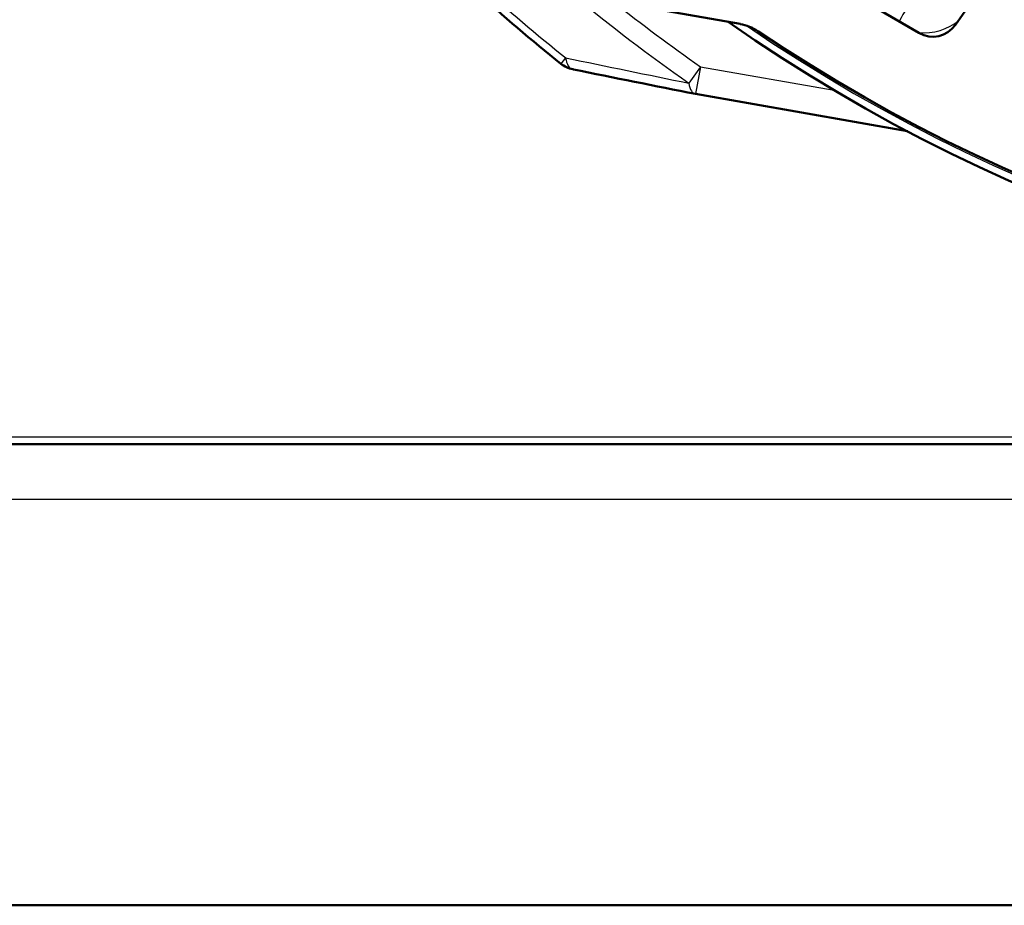
# Model space of a CAD drawing. Units: millimetres. Extents: x 0 to 908, y 594 to 1188.
# Drawn here: x 323 to 333, y 660 to 669 of the extents above; entities that cross this region are included whole.
import ezdxf

# ---------------------------------------------------------------- set-up
doc = ezdxf.new("R2010")
doc.units = ezdxf.units.MM
for name, color, linetype in [('Default', 7, 'Continuous'), ('tečně', 7, 'Continuous'), ('viditelný', 7, 'Continuous')]:
    doc.layers.add(name, color=color, linetype=linetype)

# ---------------------------------------------------------------- blocks, each defined once
blk = doc.blocks.new('SE4')
at = {"layer": 'tečně', "color": 7, "linetype": 'Continuous', "lineweight": 25}
for p, q in [((328.533, 668.926), (328.482, 668.861)), ((329.995, 668.829), (329.87, 668.651)), ((329.995, 668.829), (329.943, 668.534)), ((329.995, 668.829), (331.445, 668.574)), ((310.126, 664.818), (371.128, 664.818)), ((370.327, 664.137), (310.927, 664.137))]:
    blk.add_line(p, q, dxfattribs=at)
for centre, radius, start, end in [((340.627, 684.056), 15.977, 242.3978, 267.6022), ((340.627, 684.056), 19.369, 227.7741, 231.3636), ((340.627, 684.056), 18.789, 230.2359, 235.0735), ((340.627, 684.056), 18.571, 231.4318, 235.0735), ((340.627, 684.056), 17.92, 235.5664, 304.4336), ((332.422, 669.799), 0.601, 264.2814, 309.2312), ((410.222, 1063.032), 402.483, 258.28975, 258.48403)]:
    blk.add_arc(centre, radius, start, end, dxfattribs=at)
for centre, major_axis, ratio, start_param, end_param in [((332.111, 669.254), (0.15, 0.26), 0.00013, 0.063737, 1.312179), ((328.669, 669.096), (0.06, 0.294), 0.433846, 2.272102, 3.141593), ((329.995, 668.829), (0.059, 0.294), 0.389452, 2.297511, 3.198446)]:
    blk.add_ellipse(centre, major_axis=major_axis, ratio=ratio, start_param=start_param, end_param=end_param, dxfattribs=at)
blk.add_open_spline([(342.184, 680.277), (342.662, 680.209), (343.126, 680.111), (344.025, 679.856), (344.465, 679.695), (345.281, 679.328), (345.66, 679.12), (346.364, 678.655), (346.691, 678.395), (347.266, 677.844), (347.517, 677.55), (347.839, 677.083), (347.938, 676.921), (348.113, 676.595), (348.19, 676.429), (348.387, 675.928), (348.476, 675.586), (348.543, 675.061), (348.554, 674.883), (348.553, 674.532), (348.541, 674.357), (348.473, 673.836), (348.383, 673.491), (348.11, 672.811), (347.931, 672.486), (347.604, 672.021), (347.485, 671.87), (347.227, 671.574), (347.087, 671.43), (346.642, 671.014), (346.314, 670.76), (345.776, 670.413), (345.589, 670.303), (345.199, 670.094), (344.996, 669.996), (344.375, 669.724), (343.942, 669.572), (343.038, 669.323), (342.564, 669.227), (341.609, 669.1), (341.126, 669.068), (340.146, 669.067), (339.662, 669.099), (338.706, 669.225), (338.231, 669.32), (337.328, 669.567), (336.894, 669.719), (336.271, 669.99), (336.068, 670.088), (335.678, 670.296), (335.49, 670.406), (334.951, 670.752), (334.622, 671.005), (334.026, 671.561), (333.767, 671.855), (333.438, 672.319), (333.339, 672.478), (333.159, 672.803), (333.079, 672.971), (332.874, 673.479), (332.783, 673.822), (332.713, 674.344), (332.701, 674.519), (332.699, 674.871), (332.71, 675.049), (332.776, 675.573), (332.864, 675.915), (333.06, 676.417), (333.136, 676.583), (333.31, 676.91), (333.408, 677.071), (333.73, 677.539), (333.981, 677.834), (334.556, 678.388), (334.882, 678.648), (335.585, 679.114), (335.964, 679.323), (336.576, 679.6), (336.789, 679.686), (337.223, 679.845), (337.446, 679.917), (338.126, 680.111), (338.592, 680.21), (339.07, 680.277)], degree=3, knots=[0, 0, 0, 0, 0.03125, 0.03125, 0.0625, 0.0625, 0.09375, 0.09375, 0.125, 0.125, 0.15625, 0.15625, 0.171875, 0.171875, 0.1875, 0.1875, 0.21875, 0.21875, 0.234375, 0.234375, 0.25, 0.25, 0.28125, 0.28125, 0.3125, 0.3125, 0.328125, 0.328125, 0.34375, 0.34375, 0.375, 0.375, 0.390625, 0.390625, 0.40625, 0.40625, 0.4375, 0.4375, 0.46875, 0.46875, 0.5, 0.5, 0.53125, 0.53125, 0.5625, 0.5625, 0.59375, 0.59375, 0.609375, 0.609375, 0.625, 0.625, 0.65625, 0.65625, 0.6875, 0.6875, 0.703125, 0.703125, 0.71875, 0.71875, 0.75, 0.75, 0.765625, 0.765625, 0.78125, 0.78125, 0.8125, 0.8125, 0.828125, 0.828125, 0.84375, 0.84375, 0.875, 0.875, 0.90625, 0.90625, 0.9375, 0.9375, 0.953125, 0.953125, 0.96875, 0.96875, 1, 1, 1, 1], dxfattribs=at)
at = {"layer": 'viditelný', "color": 7, "linetype": 'Continuous', "lineweight": 50}
for p, q in [((327.417, 669.823), (330.426, 669.293)), ((331.889, 669.471), (332.365, 669.196)), ((332.761, 669.283), (332.889, 669.465)), ((329.943, 668.534), (332.24, 668.129)), ((371.128, 664.737), (310.126, 664.737)), ((310.627, 659.737), (370.627, 659.737))]:
    blk.add_line(p, q, dxfattribs=at)
for centre, radius, start, end in [((340.627, 684.056), 19.452, 227.7741, 231.3636), ((340.627, 684.056), 18, 234.9737, 305.0263), ((330.34, 668.8), 0.5, 56.0062, 80), ((332.515, 669.455), 0.3, 240, 325), ((340.627, 684.056), 17.9, 236.0062, 303.9938), ((328.669, 669.096), 0.3, 231.3636, 258.554), ((415.796, 1099.323), 439.261, 258.55262, 258.72897)]:
    blk.add_arc(centre, radius, start, end, dxfattribs=at)
blk.add_ellipse((328.669, 669.096), major_axis=(0.06, 0.294), ratio=0.433846, start_param=3.141593, end_param=3.199713, dxfattribs=at)

msp = doc.modelspace()

# ---------------------------------------------------------------- block references
at = {"layer": 'Default'}
msp.add_blockref('SE4', (0, 0), dxfattribs=at)

doc.saveas('drawing.dxf')
